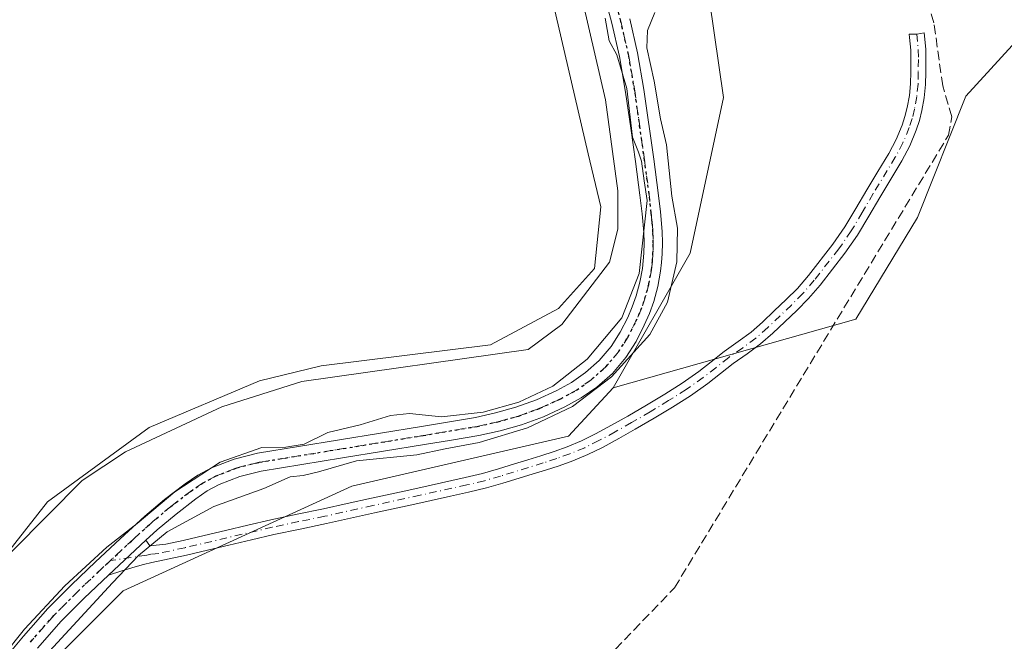
# Model space of a CAD drawing. Units: metres. Extents: x 601597 to 605075, y 4662082 to 4664445.
# Drawn here: x 601944 to 602118, y 4664113 to 4664223 of the extents above; entities that cross this region are included whole.
import ezdxf

# ---------------------------------------------------------------- set-up
doc = ezdxf.new("R2010")
doc.units = ezdxf.units.M
doc.header["$MEASUREMENT"] = 0
for name, pattern in [('DGN Style 3', [2.307223458686699, 1.648016756204785, -0.6592067024819142]), ('DGN Style 4', [2.6384748266838614, 1.318413404963828, -0.6592067024819142, 0.001648016756204785, -0.6592067024819142]), ('DGN Style 5', [1.1536117293433497, 0.4944050268614355, -0.6592067024819142])]:
    doc.linetypes.add(name, pattern=pattern)
for name, color, linetype, lineweight in [('Arbolado forestal CxS', 92, 'Continuous', 0), ('Camino Cxs', 7, 'Continuous', 0), ('Camino eje', 30, 'DGN Style 4', 13), ('Comarca CxS', 21, 'Continuous', 0), ('Comunidad Autónoma CxS', 142, 'Continuous', 0), ('Corriente artificial lineal', 4, 'DGN Style 3', 13), ('Cultivos herbáceos CxS', 92, 'Continuous', 0), ('Curva de nivel normal', 30, 'Continuous', 0), ('Estanque Cxs', 5, 'Continuous', 0), ('Municipio CxS', 4, 'Continuous', 0), ('Pista no pavimentada Cxs', 111, 'Continuous', 0), ('Pista no pavimentada eje', 91, 'DGN Style 4', 0), ('Provincia CxS', 1, 'Continuous', 0), ('Ruta', 7, 'DGN Style 5', 30), ('Suelo desnudo CxS', 253, 'Continuous', 0)]:
    doc.layers.add(name, color=color, linetype=linetype, lineweight=lineweight)

msp = doc.modelspace()

# ---------------------------------------------------------------- linework, layer by layer
at = {"layer": 'Arbolado forestal CxS', "color": 92, "linetype": 'Continuous', "lineweight": 0}
for points in [[(602250.6074999999, 4664328.951500001, 353.6285000000062), (602231.4017000003, 4664305.465500001, 354.8934000000008), (602214.3293000003, 4664267.033299999, 355.5586000000039), (602191.0333000004, 4664262.125299999, 355.4312999999966), (602153.5103000002, 4664233.9395, 355.8766000000033), (602121.5003000004, 4664221.128500001, 356.2188000000024), (602110.8300999999, 4664209.385700001, 356.2188000000024), (602102.2944, 4664188.034299999, 356.3095999999932), (602091.4101, 4664170.0691, 356.5576000000001), (602048.6530999999, 4664157.9835, 359.675900000002)], [(601834.8569999998, 4664302.110099999, 352.625199999995), (601882.4933000002, 4664297.994899999, 350.8565999999992), (601919.8388999999, 4664292.656300001, 352.6328999999969), (602019.1507000001, 4664288.4429, 359.1880999999994), (602044.8415000001, 4664271.079500001, 358.5181000000011), (602062.3554999996, 4664249.1273, 355.8408999999957), (602068.1083000004, 4664209.173900001, 355.4833000000072), (602062.2210999997, 4664181.736500001, 358.7525000000023), (602048.6530999999, 4664157.9835, 359.675900000002), (602040.7871000003, 4664149.4485, 359.1045000000013), (602002.5922999998, 4664140.670700001, 359.2516999999934), (601962.2657000005, 4664122.182499999, 359.7433000000019), (601944.1580999997, 4664104.0737, 359.6955000000016)], [(602121.5003000004, 4664221.128500001, 356.2188000000024), (602110.8300999999, 4664209.385700001, 356.2188000000024), (602102.2944, 4664188.034299999, 356.3095999999932), (602091.4101, 4664170.0691, 356.5576000000001), (602048.6530999999, 4664157.9835, 359.675900000002), (602062.2210999997, 4664181.736500001, 358.7525000000023), (602068.1083000004, 4664209.173900001, 355.4833000000072), (602062.3554999996, 4664249.1273, 355.8408999999957), (602044.8415000001, 4664271.079500001, 358.5181000000011), (602019.1507000001, 4664288.4429, 359.1880999999994), (601919.8388999999, 4664292.656300001, 352.6328999999969)], [(601919.8388999999, 4664292.656300001, 352.6328999999969), (602019.1507000001, 4664288.4429, 359.1880999999994), (602044.8415000001, 4664271.079500001, 358.5181000000011), (602062.3554999996, 4664249.1273, 355.8408999999957), (602068.1083000004, 4664209.173900001, 355.4833000000072), (602062.2210999997, 4664181.736500001, 358.7525000000023), (602048.6530999999, 4664157.9835, 359.675900000002)], [(601919.8388999999, 4664292.656300001, 352.6328999999969), (602019.1507000001, 4664288.4429, 359.1880999999994), (602044.8415000001, 4664271.079500001, 358.5181000000011), (602062.3554999996, 4664249.1273, 355.8408999999957), (602068.1083000004, 4664209.173900001, 355.4833000000072), (602062.2210999997, 4664181.736500001, 358.7525000000023), (602048.6530999999, 4664157.9835, 359.675900000002)], [(601912.2789000003, 4664083.335700001, 356.8583999999973), (601936.7790999999, 4664122.1359, 355.9667000000045), (601942.7790999999, 4664129.235900001, 355.8426999999938), (601955.0790999997, 4664141.6359, 356.1768000000012), (601962.6791000003, 4664146.735900001, 356.5565999999963), (601979.6791000003, 4664154.6359, 356.2204999999958), (601993.7790999999, 4664159.1359, 355.9415000000009), (602033.6791000003, 4664164.7357, 356.7164000000048), (602039.5790999997, 4664169.135700001, 356.9395999999979), (602047.9792999999, 4664180.135700001, 357.8006000000024), (602049.4792999999, 4664185.935699999, 358.0359000000026), (602049.4792999999, 4664192.7357, 358.2523999999976), (602047.2792999997, 4664208.735900001, 358.3552999999956), (602041.4795000004, 4664233.9363, 358.6989000000031), (602034.5795, 4664255.8365, 358.8813999999985), (602030.6794999996, 4664261.736500001, 358.1236000000063), (602026.0795, 4664264.9365, 357.9615999999951), (602020.0796999997, 4664266.2367, 357.7844000000041), (601997.6797000002, 4664268.6369, 358.4900000000052), (601952.3797000004, 4664270.937100001, 359.2753999999986), (601907.2796999998, 4664272.037500001, 359.6603000000032), (601837.8799000002, 4664272.537900001, 359.5391999999993)], [(601912.2789000003, 4664083.335700001, 356.8583999999973), (601936.7790999999, 4664122.1359, 355.9667000000045), (601942.7790999999, 4664129.235900001, 355.8426999999938), (601955.0790999997, 4664141.6359, 356.1768000000012), (601962.6791000003, 4664146.735900001, 356.5565999999963), (601979.6791000003, 4664154.6359, 356.2204999999958), (601993.7790999999, 4664159.1359, 355.9415000000009), (602033.6791000003, 4664164.7357, 356.7164000000048), (602039.5790999997, 4664169.135700001, 356.9395999999979), (602047.9792999999, 4664180.135700001, 357.8006000000024), (602049.4792999999, 4664185.935699999, 358.0359000000026), (602049.4792999999, 4664192.7357, 358.2523999999976), (602047.2792999997, 4664208.735900001, 358.3552999999956), (602041.4795000004, 4664233.9363, 358.6989000000031), (602034.5795, 4664255.8365, 358.8813999999985), (602030.6794999996, 4664261.736500001, 358.1236000000063), (602026.0795, 4664264.9365, 357.9615999999951), (602020.0796999997, 4664266.2367, 357.7844000000041), (601997.6797000002, 4664268.6369, 358.4900000000052), (601952.3797000004, 4664270.937100001, 359.2753999999986), (601907.2796999998, 4664272.037500001, 359.6603000000032), (601837.8799000002, 4664272.537900001, 359.5391999999993)], [(602048.6530999999, 4664157.9835, 359.675900000002), (602040.7871000003, 4664149.4485, 359.1045000000013), (602002.5922999998, 4664140.670700001, 359.2516999999934), (601962.2657000005, 4664122.182499999, 359.7433000000019), (601944.1580999997, 4664104.0737, 359.6955000000016), (601933.7092000004, 4664085.5505, 359.071100000001), (601916.6369000003, 4664058.861500001, 358.6900000000023), (601873.4426999995, 4664004.9663, 359.5286000000052)]]:
    msp.add_polyline3d(points, dxfattribs=at)
at = {"layer": 'Camino Cxs', "color": 7, "linetype": 'Continuous', "lineweight": 0, "extrusion": (-0.2014936618725115, -0.1873404062376977, 0.9614072375512368), "elevation": -994717.4045697614, "flags": 128}
msp.add_lwpolyline([(-3005933.196160802, 3477257.593703502), (-3005933.196160802, 3477266.995828754)], dxfattribs=at)
at = {"layer": 'Camino Cxs', "color": 7, "linetype": 'Continuous', "lineweight": 0}
msp.add_polyline3d([(601959.6801000005, 4664124.985099999, 366.8842000000004), (601966.3000999996, 4664131.140100001, 369.4710000000051), (601966.9801000003, 4664130.140100001, 368.3175999999949), (601969.8201000001, 4664130.4301, 368.8709999999992), (601972.8501000004, 4664131.100099999, 369.504700000005), (601976.5800999999, 4664131.970100001, 369.8543999999966), (601980.3201000001, 4664132.850099999, 368.9404000000068), (601984.2901, 4664133.780099999, 368.392200000002), (601988.2901, 4664134.720100001, 368.6272999999928), (601992.9501, 4664135.700099999, 366.4559000000008), (601997.5701000001, 4664136.6501, 366.484500000006), (602001.7801000001, 4664137.600099999, 362.5622000000003), (602006.0301000001, 4664138.550100001, 359.6475000000065), (602009.3300999999, 4664139.270099999, 360.1815999999963), (602012.6201, 4664139.9801, 363.0733000000037), (602016.0301000001, 4664140.720100001, 363.7860999999975), (602022.5701000001, 4664142.1601, 360.3188999999985), (602025.6300999997, 4664142.9101, 359.1416000000027), (602028.4301000005, 4664143.710100001, 359.0910000000004), (602031.2701000003, 4664144.5801, 361.1852999999974), (602033.6001000004, 4664145.290100001, 363.809500000003), (602035.9101, 4664146.020099999, 367.0771999999997), (602038.2701000003, 4664146.790100001, 369.5130000000063), (602040.5601000005, 4664147.600099999, 369.4223000000056), (602043.0800999999, 4664148.6501, 367.5005999999994), (602045.5401, 4664149.860099999, 363.5222000000067), (602048.3800999997, 4664151.4001, 360.3822999999975), (602051.2200999996, 4664153.0101, 361.2519000000029), (602054.5000999998, 4664154.920100001, 364.6405999999988), (602057.7301000003, 4664156.870100001, 365.5255999999936), (602060.7901, 4664158.8201, 364.7559999999939), (602063.7401000002, 4664160.880100001, 363.5415000000066), (602065.9401000004, 4664162.590100001, 361.4772999999986), (602068.2301000003, 4664164.4101, 359.5054999999993), (602070.7001, 4664166.130100001, 361.394100000005), (602072.9600999998, 4664167.780099999, 364.2258000000002), (602074.9901000002, 4664169.590100001, 364.4425000000047), (602077.0500999996, 4664171.5601, 364.8332999999984), (602079.1401000004, 4664173.540100001, 363.9177000000054), (602081.1101000002, 4664175.520099999, 363.6827000000048), (602083.0701000001, 4664177.800100001, 364.2804000000033), (602087.3501000004, 4664183.290100001, 361.3540000000066), (602089.5000999998, 4664186.370100001, 360.2553999999946), (602091.4101, 4664189.5801, 360.8117999999959), (602093.3501000004, 4664192.9101, 362.2286000000022), (602095.3101000005, 4664196.1501, 360.732799999998), (602097.2200999996, 4664199.300100001, 359.9557000000059), (602098.5201000003, 4664201.7601, 360.5786999999983), (602099.5900999998, 4664204.3201, 360.700800000006), (602100.0800999999, 4664205.8201, 360.702099999995), (602100.4501, 4664207.4101, 360.7639999999956), (602100.8501000004, 4664209.520099999, 360.3341999999975), (602101.0500999996, 4664211.600099999, 360.1548000000039), (602101.0900999998, 4664213.690099999, 360.2314999999944), (602101.1101000002, 4664215.870100001, 360.3733000000066), (602101.1001000004, 4664217.540100001, 360.5005999999994), (602100.9042999997, 4664219.757900001, 360.0939999999973), (602100.8400999998, 4664220.3201, 360.0054999999993), (602102.1766999997, 4664220.3441, 358.2502999999998), (602103.4901000002, 4664220.5801, 357.5878999999986), (602103.5371000003, 4664220.0163, 357.7220999999991), (602103.7600999996, 4664217.6601, 358.2776000000013), (602103.7701000003, 4664215.870100001, 358.3065000000061), (602103.7500999998, 4664213.6501, 358.2949999999983), (602103.7100999998, 4664211.440099999, 358.1631999999955), (602103.4801000003, 4664209.140100001, 357.9410000000062), (602103.0500999996, 4664206.860099999, 357.8236999999936), (602102.6401000004, 4664205.100099999, 357.7045999999973), (602102.0800999999, 4664203.390100001, 357.9051999999938), (602100.9200999998, 4664200.630100001, 358.5479999999953), (602099.5401, 4664197.9901, 358.4505000000063), (602097.5900999998, 4664194.770099999, 358.3712999999989), (602095.6300999997, 4664191.5601, 359.6726000000053), (602093.7001, 4664188.2301, 358.5503000000026), (602091.7301000003, 4664184.920100001, 358.2644), (602089.4901000002, 4664181.710100001, 359.3286999999983), (602085.1201, 4664176.110099999, 360.4921999999933), (602083.0601000005, 4664173.710100001, 359.7164000000048), (602081.0000999998, 4664171.640100001, 360.337400000004), (602078.8800999997, 4664169.630100001, 361.9121000000014), (602076.7901, 4664167.640100001, 361.9842000000062), (602074.6300999997, 4664165.720100001, 361.0641000000033), (602072.2500999998, 4664163.970100001, 359.091499999995), (602069.8201000001, 4664162.280099999, 358.0081999999966), (602067.5800999999, 4664160.5001, 358.2933000000049), (602065.3201000001, 4664158.7401, 360.0446999999986), (602062.2701000003, 4664156.610099999, 361.321100000001), (602059.1300999997, 4664154.610099999, 361.2284000000073), (602055.8501000004, 4664152.630100001, 359.2820000000065), (602052.5500999996, 4664150.700099999, 358.7568000000028), (602049.6700999998, 4664149.0801, 359.1796999999933), (602046.7600999996, 4664147.5001, 361.0815000000002), (602044.1801000005, 4664146.2301, 364.7446000000054), (602041.5201000003, 4664145.120100001, 366.4266000000061), (602039.1300999997, 4664144.270099999, 365.7302000000054), (602036.7200999996, 4664143.4801, 363.9536999999983), (602034.3901000004, 4664142.7601, 360.896900000007), (602029.1901000004, 4664141.1601, 358.0611000000063), (602026.3101000005, 4664140.340100001, 358.1254000000045), (602023.1700999998, 4664139.5701, 358.8172999999952), (602020.0100999996, 4664138.870100001, 359.8813999999985), (602016.6001000004, 4664138.130100001, 360.1677999999956), (602013.1901000004, 4664137.380100001, 359.2449000000051), (602006.6101000002, 4664135.960100001, 358.3016000000061), (602002.3601000002, 4664135.0101, 359.9836000000068), (601998.1300999997, 4664134.050100001, 361.421199999997), (601993.4901000002, 4664133.100099999, 362.6389000000054), (601988.8701, 4664132.130100001, 365.3512000000046), (601984.8901000004, 4664131.200099999, 365.465400000001), (601980.9301000005, 4664130.2601, 365.5709000000061), (601977.1801000005, 4664129.390100001, 367.0623000000051), (601973.4301000005, 4664128.5101, 367.0910000000004), (601970.3901000004, 4664127.840100001, 366.1793000000035), (601967.3601000002, 4664127.1801, 364.6726000000053), (601965.8901000004, 4664126.840100001, 364.5383000000002), (601964.4301000005, 4664126.460100001, 364.6291999999958), (601962.0701000001, 4664125.7401, 365.4551999999967)], close=True, dxfattribs=at)
msp.add_polyline3d([(601966.3000999996, 4664131.140100001, 369.4710000000051), (601966.9801000003, 4664130.140100001, 368.3175999999949), (601969.8201000001, 4664130.4301, 368.8709999999992), (601972.8501000004, 4664131.100099999, 369.504700000005), (601976.5800999999, 4664131.970100001, 369.8543999999966), (601980.3201000001, 4664132.850099999, 368.9404000000068), (601984.2901, 4664133.780099999, 368.392200000002), (601988.2901, 4664134.720100001, 368.6272999999928), (601992.9501, 4664135.700099999, 366.4559000000008), (601997.5701000001, 4664136.6501, 366.484500000006), (602001.7801000001, 4664137.600099999, 362.5622000000003), (602006.0301000001, 4664138.550100001, 359.6475000000065), (602009.3300999999, 4664139.270099999, 360.1815999999963), (602012.6201, 4664139.9801, 363.0733000000037), (602016.0301000001, 4664140.720100001, 363.7860999999975), (602022.5701000001, 4664142.1601, 360.3188999999985), (602025.6300999997, 4664142.9101, 359.1416000000027), (602028.4301000005, 4664143.710100001, 359.0910000000004), (602031.2701000003, 4664144.5801, 361.1852999999974), (602033.6001000004, 4664145.290100001, 363.809500000003), (602035.9101, 4664146.020099999, 367.0771999999997), (602038.2701000003, 4664146.790100001, 369.5130000000063), (602040.5601000005, 4664147.600099999, 369.4223000000056), (602043.0800999999, 4664148.6501, 367.5005999999994), (602045.5401, 4664149.860099999, 363.5222000000067), (602048.3800999997, 4664151.4001, 360.3822999999975), (602051.2200999996, 4664153.0101, 361.2519000000029), (602054.5000999998, 4664154.920100001, 364.6405999999988), (602057.7301000003, 4664156.870100001, 365.5255999999936), (602060.7901, 4664158.8201, 364.7559999999939), (602063.7401000002, 4664160.880100001, 363.5415000000066), (602065.9401000004, 4664162.590100001, 361.4772999999986), (602068.2301000003, 4664164.4101, 359.5054999999993), (602070.7001, 4664166.130100001, 361.394100000005), (602072.9600999998, 4664167.780099999, 364.2258000000002), (602074.9901000002, 4664169.590100001, 364.4425000000047), (602077.0500999996, 4664171.5601, 364.8332999999984), (602079.1401000004, 4664173.540100001, 363.9177000000054), (602081.1101000002, 4664175.520099999, 363.6827000000048), (602083.0701000001, 4664177.800100001, 364.2804000000033), (602087.3501000004, 4664183.290100001, 361.3540000000066), (602089.5000999998, 4664186.370100001, 360.2553999999946), (602091.4101, 4664189.5801, 360.8117999999959), (602093.3501000004, 4664192.9101, 362.2286000000022), (602095.3101000005, 4664196.1501, 360.732799999998), (602097.2200999996, 4664199.300100001, 359.9557000000059), (602098.5201000003, 4664201.7601, 360.5786999999983), (602099.5900999998, 4664204.3201, 360.700800000006), (602100.0800999999, 4664205.8201, 360.702099999995), (602100.4501, 4664207.4101, 360.7639999999956), (602100.8501000004, 4664209.520099999, 360.3341999999975), (602101.0500999996, 4664211.600099999, 360.1548000000039), (602101.0900999998, 4664213.690099999, 360.2314999999944), (602101.1101000002, 4664215.870100001, 360.3733000000066), (602101.1001000004, 4664217.540100001, 360.5005999999994), (602100.9042999997, 4664219.757900001, 360.0939999999973), (602100.8400999998, 4664220.3201, 360.0054999999993), (602102.1766999997, 4664220.3441, 358.2502999999998), (602103.4901000002, 4664220.5801, 357.5878999999986), (602103.5371000003, 4664220.0163, 357.7220999999991), (602103.7600999996, 4664217.6601, 358.2776000000013), (602103.7701000003, 4664215.870100001, 358.3065000000061), (602103.7500999998, 4664213.6501, 358.2949999999983), (602103.7100999998, 4664211.440099999, 358.1631999999955), (602103.4801000003, 4664209.140100001, 357.9410000000062), (602103.0500999996, 4664206.860099999, 357.8236999999936), (602102.6401000004, 4664205.100099999, 357.7045999999973), (602102.0800999999, 4664203.390100001, 357.9051999999938), (602100.9200999998, 4664200.630100001, 358.5479999999953), (602099.5401, 4664197.9901, 358.4505000000063), (602097.5900999998, 4664194.770099999, 358.3712999999989), (602095.6300999997, 4664191.5601, 359.6726000000053), (602093.7001, 4664188.2301, 358.5503000000026), (602091.7301000003, 4664184.920100001, 358.2644), (602089.4901000002, 4664181.710100001, 359.3286999999983), (602085.1201, 4664176.110099999, 360.4921999999933), (602083.0601000005, 4664173.710100001, 359.7164000000048), (602081.0000999998, 4664171.640100001, 360.337400000004), (602078.8800999997, 4664169.630100001, 361.9121000000014), (602076.7901, 4664167.640100001, 361.9842000000062), (602074.6300999997, 4664165.720100001, 361.0641000000033), (602072.2500999998, 4664163.970100001, 359.091499999995), (602069.8201000001, 4664162.280099999, 358.0081999999966), (602067.5800999999, 4664160.5001, 358.2933000000049), (602065.3201000001, 4664158.7401, 360.0446999999986), (602062.2701000003, 4664156.610099999, 361.321100000001), (602059.1300999997, 4664154.610099999, 361.2284000000073), (602055.8501000004, 4664152.630100001, 359.2820000000065), (602052.5500999996, 4664150.700099999, 358.7568000000028), (602049.6700999998, 4664149.0801, 359.1796999999933), (602046.7600999996, 4664147.5001, 361.0815000000002), (602044.1801000005, 4664146.2301, 364.7446000000054), (602041.5201000003, 4664145.120100001, 366.4266000000061), (602039.1300999997, 4664144.270099999, 365.7302000000054), (602036.7200999996, 4664143.4801, 363.9536999999983), (602034.3901000004, 4664142.7601, 360.896900000007), (602029.1901000004, 4664141.1601, 358.0611000000063), (602026.3101000005, 4664140.340100001, 358.1254000000045), (602023.1700999998, 4664139.5701, 358.8172999999952), (602020.0100999996, 4664138.870100001, 359.8813999999985), (602016.6001000004, 4664138.130100001, 360.1677999999956), (602013.1901000004, 4664137.380100001, 359.2449000000051), (602006.6101000002, 4664135.960100001, 358.3016000000061), (602002.3601000002, 4664135.0101, 359.9836000000068), (601998.1300999997, 4664134.050100001, 361.421199999997), (601993.4901000002, 4664133.100099999, 362.6389000000054), (601988.8701, 4664132.130100001, 365.3512000000046), (601984.8901000004, 4664131.200099999, 365.465400000001), (601980.9301000005, 4664130.2601, 365.5709000000061), (601977.1801000005, 4664129.390100001, 367.0623000000051), (601973.4301000005, 4664128.5101, 367.0910000000004), (601970.3901000004, 4664127.840100001, 366.1793000000035), (601967.3601000002, 4664127.1801, 364.6726000000053), (601965.8901000004, 4664126.840100001, 364.5383000000002), (601964.4301000005, 4664126.460100001, 364.6291999999958), (601962.0701000001, 4664125.7401, 365.4551999999967), (601959.6801000005, 4664124.985099999, 366.8842000000004)], dxfattribs=at)
at = {"layer": 'Camino eje', "color": 30, "linetype": 'DGN Style 4', "lineweight": 13}
msp.add_polyline3d([(602102.1766999997, 4664220.3441, 358.2502999999998), (602102.4301000005, 4664217.600099999, 358.6223000000027), (602102.4401000004, 4664215.870100001, 358.5693000000028), (602102.4200999998, 4664213.670100001, 358.5078999999969), (602102.3800999997, 4664211.520099999, 358.4560000000056), (602102.1651, 4664209.3301, 358.6128000000026), (602101.7500999998, 4664207.1351, 358.9915000000037), (602101.3601000002, 4664205.460100001, 359.100099999996), (602100.8350999998, 4664203.8551, 359.2537000000011), (602099.7200999996, 4664201.1951, 359.4551000000066), (602098.3800999997, 4664198.645099999, 359.0139999999956), (602094.4901000002, 4664192.235099999, 360.9333999999944), (602092.5551000005, 4664188.905099999, 359.3144999999931), (602090.6151000002, 4664185.645099999, 359.2399000000005), (602088.4200999998, 4664182.5001, 360.3757000000041), (602084.0950999996, 4664176.9551, 362.3105000000069), (602082.0850999998, 4664174.6151, 361.603099999993), (602080.0701000001, 4664172.590100001, 361.8353000000061), (602075.8901000004, 4664168.6151, 363.2213999999949), (602073.7950999998, 4664166.7501, 362.6031999999978), (602071.4751000004, 4664165.050100001, 360.452099999995), (602069.0251000002, 4664163.345100001, 358.9018000000069), (602066.7600999996, 4664161.545100001, 359.7571999999927), (602064.5301000001, 4664159.8101, 361.6872000000003), (602061.5301000001, 4664157.715100001, 363.0268999999971), (602058.4301000005, 4664155.7401, 363.2560999999987), (602055.1750999996, 4664153.7751, 361.8071000000054), (602051.8850999996, 4664151.8551, 359.5350000000035), (602049.0251000002, 4664150.2401, 359.8261999999959), (602046.1501000002, 4664148.6801, 362.3309000000008), (602043.6300999997, 4664147.440099999, 366.4587999999931), (602041.0401, 4664146.360099999, 367.9078000000009), (602038.7001, 4664145.530099999, 367.5527000000002), (602036.3151000004, 4664144.7501, 365.5362000000023), (602028.8101000005, 4664142.4351, 358.2326999999932), (602025.9700999996, 4664141.6251, 358.5534000000043), (602022.8701, 4664140.8651, 359.5369999999967), (602014.6101000002, 4664139.050100001, 361.5396999999939), (602006.3201000001, 4664137.255100001, 358.6913999999961), (601997.8501000004, 4664135.350099999, 363.8671000000031), (601993.2200999996, 4664134.4001, 364.5878999999986), (601988.5800999999, 4664133.425100001, 367.0807000000059), (601973.1401000004, 4664129.8051, 368.313599999994), (601968.5900999998, 4664128.8051, 366.8567999999942), (601967.1700999998, 4664128.6601, 366.4334999999992), (601966.4351000005, 4664128.4901, 366.1481000000058), (601960.0610999997, 4664127.558300001, 366.4208000000072)], dxfattribs=at)
at = {"layer": 'Comarca CxS', "color": 21, "linetype": 'Continuous', "lineweight": 0}
msp.add_3dface([(605075.2100007746, 4662132.009983385), (601629.9700007513, 4662081.639983388), (601596.6800007506, 4664394.76998336), (605040.7900007772, 4664445.14998336)], dxfattribs=at)
at = {"layer": 'Comunidad Autónoma CxS', "color": 142, "linetype": 'Continuous', "lineweight": 0}
msp.add_3dface([(605075.2100007746, 4662132.009983385), (601629.9700007513, 4662081.639983388), (601596.6800007506, 4664394.76998336), (605040.7900007772, 4664445.14998336)], dxfattribs=at)
at = {"layer": 'Corriente artificial lineal', "color": 4, "linetype": 'DGN Style 3', "lineweight": 13}
msp.add_polyline3d([(602045.8300999999, 4664108.600099999, 357.2989999999991), (602059.4600999998, 4664122.7301, 357.108699999997), (602107.7500999998, 4664202.520099999, 356.7810000000027), (602108.3101000005, 4664205.7401, 356.4256000000024), (602106.7301000003, 4664211.210100001, 356.4032000000007), (602105.1901000004, 4664222.360099999, 356.2054999999964), (602103.2100999998, 4664229.020099999, 355.9180000000051), (602103.0100999996, 4664231.7401, 355.725900000005), (602103.2401000002, 4664233.6601, 355.644100000005), (602107.3300999999, 4664241.3201, 355.0967999999993), (602109.4801000003, 4664247.4801, 354.6187999999966), (602110.5301000001, 4664253.710100001, 354.4818999999989), (602113.2200999996, 4664259.390100001, 353.9067000000068), (602116.2001, 4664268.970100001, 353.2860999999975), (602116.9001000002, 4664270.170100001, 353.1031999999978)], dxfattribs=at)
at = {"layer": 'Cultivos herbáceos CxS', "color": 92, "linetype": 'Continuous', "lineweight": 0}
for points in [[(602250.6074999999, 4664328.951500001, 353.6285000000062), (602231.4017000003, 4664305.465500001, 354.8934000000008), (602214.3293000003, 4664267.033299999, 355.5586000000039), (602191.0333000004, 4664262.125299999, 355.4312999999966), (602153.5103000002, 4664233.9395, 355.8766000000033), (602121.5003000004, 4664221.128500001, 356.2188000000024), (602110.8300999999, 4664209.385700001, 356.2188000000024), (602102.2944, 4664188.034299999, 356.3095999999932), (602091.4101, 4664170.0691, 356.5576000000001), (602048.6530999999, 4664157.9835, 359.675900000002)], [(601944.1580999997, 4664104.0737, 359.6955000000016), (601962.2657000005, 4664122.182499999, 359.7433000000019), (602002.5922999998, 4664140.670700001, 359.2516999999934), (602040.7871000003, 4664149.4485, 359.1045000000013), (602048.6530999999, 4664157.9835, 359.675900000002), (602091.4101, 4664170.0691, 356.5576000000001), (602102.2944, 4664188.034299999, 356.3095999999932), (602110.8300999999, 4664209.385700001, 356.2188000000024), (602121.5003000004, 4664221.128500001, 356.2188000000024)], [(602048.6530999999, 4664157.9835, 359.675900000002), (602040.7871000003, 4664149.4485, 359.1045000000013), (602002.5922999998, 4664140.670700001, 359.2516999999934), (601962.2657000005, 4664122.182499999, 359.7433000000019), (601944.1580999997, 4664104.0737, 359.6955000000016), (601933.7092000004, 4664085.5505, 359.071100000001), (601916.6369000003, 4664058.861500001, 358.6900000000023), (601873.4426999995, 4664004.9663, 359.5286000000052)]]:
    msp.add_polyline3d(points, dxfattribs=at)
at = {"layer": 'Curva de nivel normal', "color": 30, "linetype": 'Continuous', "lineweight": 0, "elevation": 360, "flags": 128}
for points in [[(601949.2999999998, 4664111.5801), (601960.4199999999, 4664123.590100001), (601965, 4664128.420100001), (601970.0300000003, 4664132.590100001), (601978.2800000003, 4664137.0801), (601987.0599999996, 4664140.2401), (601991.7199999997, 4664142.3201), (601994.0199999996, 4664142.520099999), (601996.7199999997, 4664143.1801), (602003.3899999997, 4664145.100099999), (602014.0599999996, 4664146.1601), (602019.0599999996, 4664147.2301), (602025.0599999996, 4664148.3301), (602033.5599999996, 4664150.950099999), (602041.5099999999, 4664154.6801), (602048.3799999999, 4664159.950099999), (602055.0899999999, 4664167.380100001), (602058.25, 4664173.0701), (602059.9000000004, 4664180.190099999), (602060, 4664186.110099999), (602058.9900000002, 4664191.7601), (602058.0800000001, 4664200.8101), (602057.0199999996, 4664205.420100001), (602055.8600000005, 4664212.0601), (602054.5599999996, 4664217.920100001), (602054.7000000002, 4664221.0001), (602056.0199999996, 4664224.130100001)], [(602047.2300000006, 4664223.1601), (602047.9699999997, 4664219.140100001), (602049.2800000003, 4664216.670100001), (602051.0499999998, 4664210.7601), (602052.0499999998, 4664202.1601), (602053.1100000005, 4664199.550100001), (602053.6600000003, 4664197.9301), (602054.0899999999, 4664194.5101), (602054.6699999999, 4664191.030099999), (602053.2400000002, 4664178.130100001), (602050.1799999997, 4664170.350099999), (602044.0899999999, 4664163.020099999), (602038.0199999996, 4664158.300100001), (602032.0499999998, 4664155.4901), (602025.7199999997, 4664153.6801), (602018.3899999997, 4664152.890100001), (602012.7300000006, 4664153.440099999), (602009.3899999997, 4664153.120100001), (602004.0599999996, 4664151.440099999), (601998.3899999997, 4664150.120100001), (601994.2199999997, 4664148.0601), (601990.9800000006, 4664147.540100001), (601986.7400000002, 4664147.460100001), (601979.3600000005, 4664144.860099999), (601971.3899999997, 4664139.6501), (601964.7300000006, 4664134.050100001), (601959.4000000004, 4664129.880100001), (601952.0300000003, 4664123.0701), (601944.9199999999, 4664115.420100001), (601940.9800000006, 4664110.5001)]]:
    msp.add_lwpolyline(points, dxfattribs=at)
at = {"layer": 'Estanque Cxs', "color": 5, "linetype": 'Continuous', "lineweight": 0}
for points in [[(601821.5401, 4664265.340100001, 354.6603999999934), (601842.1001000004, 4664259.360099999, 354.1248000000051), (601863.0201000003, 4664259.7301, 355.7455999999947), (601910.4901000002, 4664259.7301, 355.3352000000014), (601959.8201000001, 4664258.610099999, 355.3077999999951), (602002.8000999996, 4664261.600099999, 356.1319999999978), (602015.8800999997, 4664261.2301, 356.6117999999988), (602024.4700999996, 4664258.2401, 357.5883000000031), (602030.4501, 4664251.5101, 357.9394000000029), (602033.8201000001, 4664244.030099999, 357.5684999999939), (602044.2500999998, 4664199.2401, 357.1380999999965), (602046.4901000002, 4664189.890100001, 357.3306000000011), (602045.3701, 4664179.050100001, 357.3962000000029), (602039.0201000003, 4664171.950099999, 356.7492000000057), (602027.0601000005, 4664165.590100001, 356.0581999999995), (601997.1601, 4664161.850099999, 355.497000000003), (601986.3201000001, 4664159.2401, 355.6793999999936), (601966.8901000004, 4664151.0101, 356.3850999999996), (601948.9501, 4664137.920100001, 355.7281999999978), (601926.9001000002, 4664109.880100001, 356.0380000000005)], [(601842.1001000004, 4664259.360099999, 354.1248000000051), (601863.0201000003, 4664259.7301, 355.7455999999947), (601910.4901000002, 4664259.7301, 355.3352000000014), (601959.8201000001, 4664258.610099999, 355.3077999999951), (602002.8000999996, 4664261.600099999, 356.1319999999978), (602015.8800999997, 4664261.2301, 356.6117999999988), (602024.4700999996, 4664258.2401, 357.5883000000031), (602030.4501, 4664251.5101, 357.9394000000029), (602033.8201000001, 4664244.030099999, 357.5684999999939), (602044.2500999998, 4664199.2401, 357.1380999999965), (602046.4901000002, 4664189.890100001, 357.3306000000011), (602045.3701, 4664179.050100001, 357.3962000000029), (602039.0201000003, 4664171.950099999, 356.7492000000057), (602027.0601000005, 4664165.590100001, 356.0581999999995), (601997.1601, 4664161.850099999, 355.497000000003), (601986.3201000001, 4664159.2401, 355.6793999999936), (601966.8901000004, 4664151.0101, 356.3850999999996), (601948.9501, 4664137.920100001, 355.7281999999978), (601926.9001000002, 4664109.880100001, 356.0380000000005)]]:
    msp.add_polyline3d(points, dxfattribs=at)
at = {"layer": 'Municipio CxS', "color": 4, "linetype": 'Continuous', "lineweight": 0}
msp.add_3dface([(605075.2100007746, 4662132.009983385), (601629.9700007513, 4662081.639983388), (601596.6800007506, 4664394.76998336), (605040.7900007772, 4664445.14998336)], dxfattribs=at)
at = {"layer": 'Pista no pavimentada Cxs', "color": 111, "linetype": 'Continuous', "lineweight": 0, "extrusion": (-0.2014936618725115, -0.1873404062376977, 0.9614072375512368), "elevation": -994717.4045697614, "flags": 128}
msp.add_lwpolyline([(-3005933.196160802, 3477257.593703502), (-3005933.196160802, 3477266.995828754)], dxfattribs=at)
at = {"layer": 'Pista no pavimentada Cxs', "color": 111, "linetype": 'Continuous', "lineweight": 0}
for points in [[(601940.5301000001, 4664109.300100001, 365.9594999999972), (601944.7301000003, 4664114.2401, 369.2109000000055), (601949.0100999996, 4664119.100099999, 372.0310000000027), (601953.1601, 4664123.2601, 371.4732999999979), (601957.4200999998, 4664127.3101, 368.2133000000031), (601961.7500999998, 4664131.360099999, 368.7563999999985), (601966.1300999997, 4664135.360099999, 370.747199999998), (601969.5900999998, 4664138.280099999, 369.7357000000048), (601973.1901000004, 4664141.050100001, 368.2553000000044), (601975.4401000004, 4664142.590100001, 368.3965000000026), (601977.8601000002, 4664143.880100001, 369.4468000000052), (601981.8400999998, 4664145.440099999, 372.050900000002), (601985.9501, 4664146.460100001, 371.9380999999994), (602000.4200999998, 4664148.8301, 365.5114999999932), (602014.8901000004, 4664151.190099999, 371.7877000000008), (602024.3601000002, 4664152.790100001, 365.4872999999934), (602027.9401000004, 4664153.5701, 365.5187000000006), (602031.4700999996, 4664154.5701, 366.4674999999988), (602035.1401000004, 4664155.890100001, 368.8677000000025), (602038.7001, 4664157.520099999, 369.1612000000023), (602041.3101000005, 4664158.960100001, 367.9248999999982), (602043.7600999996, 4664160.6801, 369.1995000000024), (602046.1801000005, 4664162.8101, 372.6156999999948), (602048.2701000003, 4664165.280099999, 371.9407000000065), (602049.8701, 4664167.780099999, 370.0417000000016), (602051.2100999998, 4664170.4101, 369.3652000000002), (602052.0201000003, 4664172.270099999, 368.7324999999983), (602052.7001, 4664174.1801, 368.6328999999969), (602053.3501000004, 4664176.590100001, 368.4201999999932), (602053.8101000005, 4664179.040100001, 368.5359000000026), (602053.9600999998, 4664180.380100001, 368.7093000000023), (602054.0500999996, 4664181.7301, 368.8914999999979), (602054.1001000004, 4664183.550100001, 369.1720999999961), (602054.0401, 4664185.360099999, 369.497000000003), (602053.7600999996, 4664188.6601, 370.3986000000005), (602053.3800999997, 4664191.960100001, 372.0580999999947), (602052.5800999999, 4664197.860099999, 370.1091000000015), (602051.7500999998, 4664203.7501, 365.328800000003), (602050.8501000004, 4664210.100099999, 365.8997999999993), (602049.7701000003, 4664216.420100001, 365.226999999999), (602048.4101, 4664222.2501, 365.795100000003), (602046.8901000004, 4664228.050100001, 366.6686999999947)], [(601940.5301000001, 4664109.300100001, 365.9594999999972), (601944.7301000003, 4664114.2401, 369.2109000000055), (601949.0100999996, 4664119.100099999, 372.0310000000027), (601953.1601, 4664123.2601, 371.4732999999979), (601957.4200999998, 4664127.3101, 368.2133000000031), (601961.7500999998, 4664131.360099999, 368.7563999999985), (601966.1300999997, 4664135.360099999, 370.747199999998), (601969.5900999998, 4664138.280099999, 369.7357000000048), (601973.1901000004, 4664141.050100001, 368.2553000000044), (601975.4401000004, 4664142.590100001, 368.3965000000026), (601977.8601000002, 4664143.880100001, 369.4468000000052), (601981.8400999998, 4664145.440099999, 372.050900000002), (601985.9501, 4664146.460100001, 371.9380999999994), (602000.4200999998, 4664148.8301, 365.5114999999932), (602014.8901000004, 4664151.190099999, 371.7877000000008), (602024.3601000002, 4664152.790100001, 365.4872999999934), (602027.9401000004, 4664153.5701, 365.5187000000006), (602031.4700999996, 4664154.5701, 366.4674999999988), (602035.1401000004, 4664155.890100001, 368.8677000000025), (602038.7001, 4664157.520099999, 369.1612000000023), (602041.3101000005, 4664158.960100001, 367.9248999999982), (602043.7600999996, 4664160.6801, 369.1995000000024), (602046.1801000005, 4664162.8101, 372.6156999999948), (602048.2701000003, 4664165.280099999, 371.9407000000065), (602049.8701, 4664167.780099999, 370.0417000000016), (602051.2100999998, 4664170.4101, 369.3652000000002), (602052.0201000003, 4664172.270099999, 368.7324999999983), (602052.7001, 4664174.1801, 368.6328999999969), (602053.3501000004, 4664176.590100001, 368.4201999999932), (602053.8101000005, 4664179.040100001, 368.5359000000026), (602053.9600999998, 4664180.380100001, 368.7093000000023), (602054.0500999996, 4664181.7301, 368.8914999999979), (602054.1001000004, 4664183.550100001, 369.1720999999961), (602054.0401, 4664185.360099999, 369.497000000003), (602053.7600999996, 4664188.6601, 370.3986000000005), (602053.3800999997, 4664191.960100001, 372.0580999999947), (602052.5800999999, 4664197.860099999, 370.1091000000015), (602051.7500999998, 4664203.7501, 365.328800000003), (602050.8501000004, 4664210.100099999, 365.8997999999993), (602049.7701000003, 4664216.420100001, 365.226999999999), (602048.4101, 4664222.2501, 365.795100000003), (602046.8901000004, 4664228.050100001, 366.6686999999947)], [(602051.5601000005, 4664223.030099999, 367.9373999999953), (602052.9501, 4664217.0601, 366.6923999999999), (602054.0601000005, 4664210.600099999, 366.8540999999968), (602055.7901, 4664198.300100001, 369.9618999999948), (602056.6001000004, 4664192.360099999, 372.9401000000071), (602056.9901000002, 4664188.9901, 371.2715000000026), (602057.2801000001, 4664185.540100001, 369.1573000000063), (602057.3400999998, 4664183.550100001, 367.7041999999929), (602057.2901, 4664181.590100001, 367.023199999996), (602057.1901000004, 4664180.090100001, 367.1532000000007), (602057.0100999996, 4664178.550100001, 367.2930000000051), (602056.5100999996, 4664175.870100001, 367.6986000000034), (602055.8000999996, 4664173.210100001, 368.1728000000003), (602055.0401, 4664171.0801, 368.8699999999953), (602054.1401000004, 4664169.020099999, 369.8239999999932), (602052.6801000005, 4664166.170100001, 372.1505000000034), (602050.8800999997, 4664163.350099999, 374.6723999999958), (602048.5100999996, 4664160.540100001, 373.3902999999991), (602045.7701000003, 4664158.130100001, 369.7780999999959), (602043.0301000001, 4664156.210100001, 367.3395000000019), (602040.1601, 4664154.620100001, 369.0320999999968), (602036.3701, 4664152.890100001, 369.5126000000019), (602032.4700999996, 4664151.4801, 365.1304999999993), (602028.7200999996, 4664150.4301, 363.5592000000034), (602024.9801000003, 4664149.610099999, 363.0470999999961), (602020.1601, 4664148.790100001, 365.8209999999963), (602015.4200999998, 4664147.9901, 368.2467000000034), (602000.9401000004, 4664145.630100001, 365.0133999999962), (601986.6001000004, 4664143.280099999, 370.2544999999955), (601982.8300999999, 4664142.350099999, 371.2344000000012), (601979.2301000003, 4664140.9301, 369.6582000000053), (601977.1201, 4664139.8101, 368.9401999999973), (601975.0900999998, 4664138.420100001, 368.9315000000061), (601971.6201, 4664135.7501, 369.9235000000044), (601968.2701000003, 4664132.9301, 371.3228999999992), (601966.3000999996, 4664131.140100001, 369.4710000000051), (601959.6801000005, 4664124.985099999, 366.8842000000004), (601955.4301000005, 4664120.940099999, 369.3530000000028), (601951.3800999997, 4664116.880100001, 369.687699999995), (601947.1801000005, 4664112.120100001, 371.6331999999966)], [(602051.5601000005, 4664223.030099999, 367.9373999999953), (602052.9501, 4664217.0601, 366.6923999999999), (602054.0601000005, 4664210.600099999, 366.8540999999968), (602055.7901, 4664198.300100001, 369.9618999999948), (602056.6001000004, 4664192.360099999, 372.9401000000071), (602056.9901000002, 4664188.9901, 371.2715000000026), (602057.2801000001, 4664185.540100001, 369.1573000000063), (602057.3400999998, 4664183.550100001, 367.7041999999929), (602057.2901, 4664181.590100001, 367.023199999996), (602057.1901000004, 4664180.090100001, 367.1532000000007), (602057.0100999996, 4664178.550100001, 367.2930000000051), (602056.5100999996, 4664175.870100001, 367.6986000000034), (602055.8000999996, 4664173.210100001, 368.1728000000003), (602055.0401, 4664171.0801, 368.8699999999953), (602054.1401000004, 4664169.020099999, 369.8239999999932), (602052.6801000005, 4664166.170100001, 372.1505000000034), (602050.8800999997, 4664163.350099999, 374.6723999999958), (602048.5100999996, 4664160.540100001, 373.3902999999991), (602045.7701000003, 4664158.130100001, 369.7780999999959), (602043.0301000001, 4664156.210100001, 367.3395000000019), (602040.1601, 4664154.620100001, 369.0320999999968), (602036.3701, 4664152.890100001, 369.5126000000019), (602032.4700999996, 4664151.4801, 365.1304999999993), (602028.7200999996, 4664150.4301, 363.5592000000034), (602024.9801000003, 4664149.610099999, 363.0470999999961), (602020.1601, 4664148.790100001, 365.8209999999963), (602015.4200999998, 4664147.9901, 368.2467000000034), (602000.9401000004, 4664145.630100001, 365.0133999999962), (601986.6001000004, 4664143.280099999, 370.2544999999955), (601982.8300999999, 4664142.350099999, 371.2344000000012), (601979.2301000003, 4664140.9301, 369.6582000000053), (601977.1201, 4664139.8101, 368.9401999999973), (601975.0900999998, 4664138.420100001, 368.9315000000061), (601971.6201, 4664135.7501, 369.9235000000044), (601968.2701000003, 4664132.9301, 371.3228999999992), (601966.3000999996, 4664131.140100001, 369.4710000000051)], [(601959.6801000005, 4664124.985099999, 366.8842000000004), (601955.4301000005, 4664120.940099999, 369.3530000000028), (601951.3800999997, 4664116.880100001, 369.687699999995), (601947.1801000005, 4664112.120100001, 371.6331999999966)]]:
    msp.add_polyline3d(points, dxfattribs=at)
at = {"layer": 'Pista no pavimentada eje', "color": 91, "linetype": 'DGN Style 4', "lineweight": 0}
for points in [[(602048.4600999998, 4664228.4551, 367.4165999999968), (602049.9851000002, 4664222.640100001, 366.848800000007), (602051.3601000002, 4664216.7401, 365.8537999999971), (602052.4550999999, 4664210.350099999, 366.2817000000068), (602054.1851000005, 4664198.0801, 370.0184000000008), (602054.9901000002, 4664192.1601, 372.4998000000051), (602055.3750999998, 4664188.825099999, 370.835699999996), (602055.5151000004, 4664187.175100001, 370.0381999999955), (602055.6601, 4664185.450099999, 369.3022999999957), (602055.7200999996, 4664183.550100001, 368.4382000000041), (602055.6700999998, 4664181.6601, 367.9495000000024), (602055.5751, 4664180.235099999, 367.9150999999983), (602055.4101, 4664178.795100001, 367.8874999999971), (602054.9301000005, 4664176.2301, 368.0417000000016), (602054.2500999998, 4664173.6951, 368.3794000000053), (602053.5301000001, 4664171.675100001, 368.8882000000012), (602052.6750999996, 4664169.715100001, 369.8619000000036), (602051.2751000002, 4664166.975099999, 371.0639999999985), (602049.5751, 4664164.315099999, 373.2985000000044), (602047.3450999996, 4664161.675100001, 373.7185000000027), (602044.7651000004, 4664159.405099999, 369.5923000000039), (602042.1700999998, 4664157.585100001, 367.0139999999956), (602039.4301000005, 4664156.0701, 369.0576000000001), (602035.7550999997, 4664154.390100001, 369.0255999999936), (602031.9700999996, 4664153.0251, 365.295299999998), (602028.3300999999, 4664152.0001, 364.1806999999972), (602024.6700999998, 4664151.200099999, 364.2991000000038), (602015.1551000001, 4664149.590100001, 370.0062999999937), (601986.2751000002, 4664144.870100001, 371.1129999999976), (601982.3350999998, 4664143.895099999, 371.7796999999992), (601978.5450999998, 4664142.405099999, 369.3705999999947), (601976.2801000001, 4664141.200099999, 368.7136000000028), (601974.1401000004, 4664139.735099999, 368.6423999999971), (601970.6051000003, 4664137.015100001, 369.9532000000036), (601967.2001, 4664134.145099999, 371.2739000000001), (601964.0251000002, 4664131.2501, 369.1578000000009), (601960.0610999997, 4664127.558300001, 366.4208000000072)], [(601960.0610999997, 4664127.558300001, 366.4208000000072), (601958.5500999996, 4664126.147500001, 367.4551999999967), (601954.2950999998, 4664122.100099999, 370.4373999999953), (601950.1951000001, 4664117.9901, 371.0567000000011), (601945.9550999999, 4664113.1801, 370.6518000000069)]]:
    msp.add_polyline3d(points, dxfattribs=at)
at = {"layer": 'Provincia CxS', "color": 1, "linetype": 'Continuous', "lineweight": 0}
msp.add_3dface([(605075.2100007746, 4662132.009983385), (601629.9700007513, 4662081.639983388), (601596.6800007506, 4664394.76998336), (605040.7900007772, 4664445.14998336)], dxfattribs=at)
at = {"layer": 'Ruta', "color": 7, "linetype": 'DGN Style 5', "lineweight": 30}
msp.add_polyline3d([(601945.9550999999, 4664113.1801, 370.6518000000069), (601950.1951000001, 4664117.9901, 371.0567000000011), (601954.2950999998, 4664122.100099999, 370.4373999999953), (601958.5500999996, 4664126.147500001, 367.4551999999967), (601960.0610999997, 4664127.558300001, 366.4208000000072), (601964.0251000002, 4664131.2501, 369.1578000000009), (601967.2001, 4664134.145099999, 371.2739000000001), (601970.6051000003, 4664137.015100001, 369.9532000000036), (601974.1401000004, 4664139.735099999, 368.6423999999971), (601976.2801000001, 4664141.200099999, 368.7136000000028), (601978.5450999998, 4664142.405099999, 369.3705999999947), (601982.3350999998, 4664143.895099999, 371.7796999999992), (601986.2751000002, 4664144.870100001, 371.1129999999976), (602015.1551000001, 4664149.590100001, 370.0062999999937), (602024.6700999998, 4664151.200099999, 364.2991000000038), (602028.3300999999, 4664152.0001, 364.1806999999972), (602031.9700999996, 4664153.0251, 365.295299999998), (602035.7550999997, 4664154.390100001, 369.0255999999936), (602039.4301000005, 4664156.0701, 369.0576000000001), (602042.1700999998, 4664157.585100001, 367.0139999999956), (602044.7651000004, 4664159.405099999, 369.5923000000039), (602047.3450999996, 4664161.675100001, 373.7185000000027), (602049.5751, 4664164.315099999, 373.2985000000044), (602051.2751000002, 4664166.975099999, 371.0639999999985), (602052.6750999996, 4664169.715100001, 369.8619000000036), (602053.5301000001, 4664171.675100001, 368.8882000000012), (602054.2500999998, 4664173.6951, 368.3794000000053), (602054.9301000005, 4664176.2301, 368.0417000000016), (602055.4101, 4664178.795100001, 367.8874999999971), (602055.5751, 4664180.235099999, 367.9150999999983), (602055.6700999998, 4664181.6601, 367.9495000000024), (602055.7200999996, 4664183.550100001, 368.4382000000041), (602055.6601, 4664185.450099999, 369.3022999999957), (602055.5151000004, 4664187.175100001, 370.0381999999955), (602055.3750999998, 4664188.825099999, 370.835699999996), (602054.9901000002, 4664192.1601, 372.4998000000051), (602054.1851000005, 4664198.0801, 370.0184000000008), (602052.4550999999, 4664210.350099999, 366.2817000000068), (602051.3601000002, 4664216.7401, 365.8537999999971), (602049.9851000002, 4664222.640100001, 366.848800000007), (602048.4600999998, 4664228.4551, 367.4165999999968)], dxfattribs=at)
at = {"layer": 'Suelo desnudo CxS', "color": 253, "linetype": 'Continuous', "lineweight": 0}
for points in [[(601837.8799000002, 4664272.537900001, 359.5391999999993), (601907.2796999998, 4664272.037500001, 359.6603000000032), (601952.3797000004, 4664270.937100001, 359.2753999999986), (601997.6797000002, 4664268.6369, 358.4900000000052), (602020.0796999997, 4664266.2367, 357.7844000000041), (602026.0795, 4664264.9365, 357.9615999999951), (602030.6794999996, 4664261.736500001, 358.1236000000063), (602034.5795, 4664255.8365, 358.8813999999985), (602041.4795000004, 4664233.9363, 358.6989000000031), (602047.2792999997, 4664208.735900001, 358.3552999999956), (602049.4792999999, 4664192.7357, 358.2523999999976), (602049.4792999999, 4664185.935699999, 358.0359000000026), (602047.9792999999, 4664180.135700001, 357.8006000000024), (602039.5790999997, 4664169.135700001, 356.9395999999979), (602033.6791000003, 4664164.7357, 356.7164000000048), (601993.7790999999, 4664159.1359, 355.9415000000009), (601979.6791000003, 4664154.6359, 356.2204999999958), (601962.6791000003, 4664146.735900001, 356.5565999999963), (601955.0790999997, 4664141.6359, 356.1768000000012), (601942.7790999999, 4664129.235900001, 355.8426999999938), (601936.7790999999, 4664122.1359, 355.9667000000045), (601912.2789000003, 4664083.335700001, 356.8583999999973)], [(601912.2789000003, 4664083.335700001, 356.8583999999973), (601936.7790999999, 4664122.1359, 355.9667000000045), (601942.7790999999, 4664129.235900001, 355.8426999999938), (601955.0790999997, 4664141.6359, 356.1768000000012), (601962.6791000003, 4664146.735900001, 356.5565999999963), (601979.6791000003, 4664154.6359, 356.2204999999958), (601993.7790999999, 4664159.1359, 355.9415000000009), (602033.6791000003, 4664164.7357, 356.7164000000048), (602039.5790999997, 4664169.135700001, 356.9395999999979), (602047.9792999999, 4664180.135700001, 357.8006000000024), (602049.4792999999, 4664185.935699999, 358.0359000000026), (602049.4792999999, 4664192.7357, 358.2523999999976), (602047.2792999997, 4664208.735900001, 358.3552999999956), (602041.4795000004, 4664233.9363, 358.6989000000031), (602034.5795, 4664255.8365, 358.8813999999985), (602030.6794999996, 4664261.736500001, 358.1236000000063), (602026.0795, 4664264.9365, 357.9615999999951), (602020.0796999997, 4664266.2367, 357.7844000000041), (601997.6797000002, 4664268.6369, 358.4900000000052), (601952.3797000004, 4664270.937100001, 359.2753999999986), (601907.2796999998, 4664272.037500001, 359.6603000000032), (601837.8799000002, 4664272.537900001, 359.5391999999993)]]:
    msp.add_polyline3d(points, dxfattribs=at)

doc.saveas('drawing.dxf')
